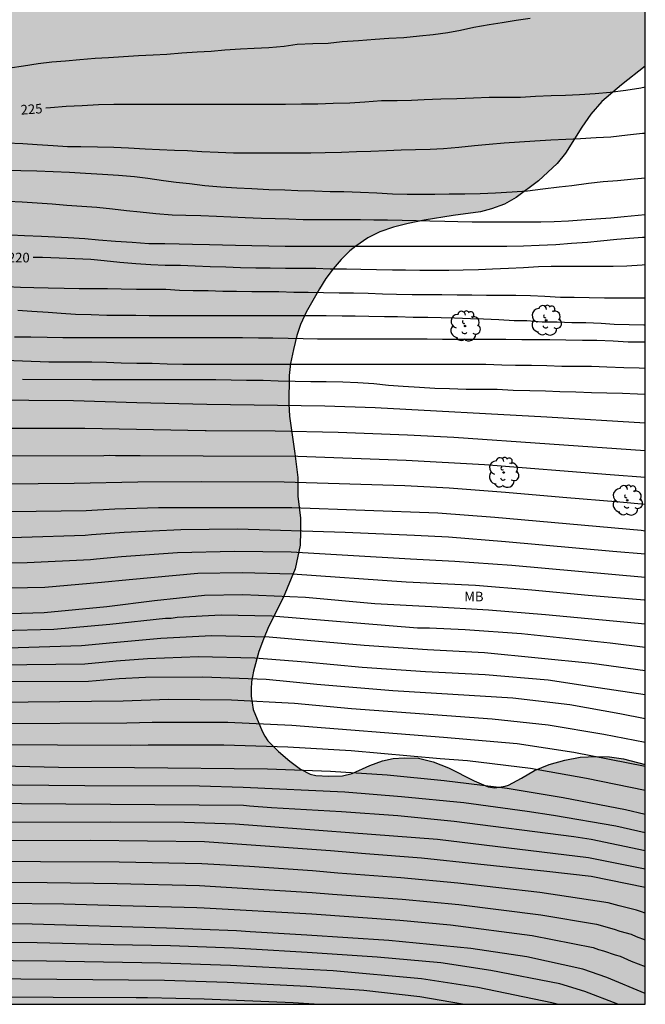
# Model space of a CAD drawing. Units: metres. Extents: x 578193 to 578544, y 4788540 to 4788790.
# Drawn here: x 578495 to 578544, y 4788540 to 4788617 of the extents above; entities that cross this region are included whole.
import ezdxf

# ---------------------------------------------------------------- set-up
doc = ezdxf.new("R2010")
doc.units = ezdxf.units.M
for name, color, linetype in [('010106', 9, 'Continuous'), ('020104', 34, 'Continuous'), ('020307', 24, 'Continuous'), ('100108', 63, 'Continuous'), ('100202', 3, 'Continuous'), ('100301', 7, 'Continuous'), ('990504', 63, 'Continuous')]:
    doc.layers.add(name, color=color, linetype=linetype)
doc.layers.add('020105', color=24, linetype='Continuous', lineweight=30)
doc.styles.add('ARIAL', font='ARIAL.TTF', dxfattribs={"height": 1})
doc.styles.add('ARIALI', font='ARIALI.TTF', dxfattribs={"height": 1})

# ---------------------------------------------------------------- blocks, each defined once
blk = doc.blocks.new('ARBOL')
blk.add_circle((0, 0), 0.0587)
for centre, radius, start, end in [((-0.564, 0.381), 0.532, 92.28, 254.58), ((-0.28, 0.855), 0.3, 359.28777, 173.60777), ((0.097, 0.97), 0.21, 23.15651, 160.46651), ((0.438, 0.881), 0.24, 301.57804, 139.32804), ((-0.091, 0.321), 0.12, 119.14, 310.56), ((0.656, 0.288), 0.443, 319.85562, 114.76562), ((0.819, -0.249), 0.383, 235.52754, 62.02753), ((-0.556, -0.339), 0.555, 142.64, 266.54), ((-0.039, -0.384), 0.21, 189.64, 323.88), ((0.299, -0.624), 0.532, 224.67, 0.24), ((-0.301, -0.676), 0.45, 213.78, 295.32)]:
    blk.add_arc(centre, radius, start, end)

msp = doc.modelspace()

# ---------------------------------------------------------------- hatches: boundary and pattern name
at = {"layer": '990504'}
msp.add_hatch(color=256, dxfattribs=at).paths.add_polyline_path([(578247.908, 4788540.474), (578249.654, 4788543.301), (578250.138, 4788544.285), (578251.018, 4788546.489), (578252.974, 4788550.848), (578253.51, 4788552.564), (578254.402, 4788555.988), (578254.642, 4788557.052), (578255.538, 4788560.156), (578255.734, 4788560.524), (578256.214, 4788561.684), (578256.698, 4788562.636), (578257.966, 4788564.636), (578258.498, 4788565.552), (578259.114, 4788566.748), (578261.662, 4788570.504), (578262.506, 4788571.884), (578263.238, 4788573.26), (578264.51, 4788575.192), (578269.974, 4788581.15), (578271.379, 4788583.908), (578273.77, 4788590.056), (578274.082, 4788591.152), (578277.846, 4788593.787), (578277.918, 4788594.011), (578278.59, 4788595.059), (578279.158, 4788596.227), (578280.247, 4788598.123), (578280.751, 4788599.123), (578281.063, 4788599.891), (578281.327, 4788600.682), (578282.191, 4788602.25), (578283.439, 4788604.738), (578284.319, 4788606.202), (578285.391, 4788607.818), (578287.071, 4788610.57), (578287.535, 4788611.538), (578289.047, 4788615.026), (578289.335, 4788615.898), (578289.823, 4788617.794), (578290.959, 4788620.746), (578291.959, 4788624.034), (578292.239, 4788624.802), (578292.575, 4788625.53), (578294.751, 4788629.433), (578296.319, 4788631.761), (578298.079, 4788634.049), (578301.983, 4788640.289), (578303.567, 4788643.025), (578305.183, 4788645.265), (578306.959, 4788647.849), (578309.271, 4788651.696), (578309.711, 4788652.816), (578309.783, 4788653.504), (578309.679, 4788654.608), (578309.519, 4788655.024), (578309.279, 4788655.432), (578308.671, 4788656.224), (578306.663, 4788658.696), (578306.023, 4788659.68), (578304.999, 4788661.608), (578303.695, 4788664.672), (578303.207, 4788665.696), (578302.119, 4788667.648), (578300.911, 4788669.544), (578300.319, 4788670.624), (578299.84, 4788671.72), (578299.168, 4788673.792), (578299.112, 4788674.232), (578299.152, 4788675.12), (578299.568, 4788676.264), (578300.456, 4788678.216), (578300.608, 4788678.68), (578300.768, 4788679.832), (578300.688, 4788680.976), (578300.504, 4788681.632), (578299.984, 4788682.656), (578299.168, 4788683.576), (578297.352, 4788685.08), (578296.608, 4788685.912), (578296.048, 4788686.952), (578295.68, 4788687.896), (578295.032, 4788689.88), (578294.432, 4788692.328), (578294.072, 4788693.384), (578293.632, 4788694.312), (578293.072, 4788695.16), (578292.344, 4788696.128), (578291.776, 4788696.976), (578291.28, 4788697.848), (578290.872, 4788698.839), (578290.624, 4788699.863), (578290.6, 4788701.031), (578290.656, 4788701.655), (578290.776, 4788702.047), (578291.352, 4788703.079), (578291.616, 4788703.367), (578292.504, 4788703.999), (578294.608, 4788704.895), (578295.68, 4788705.175), (578296.328, 4788705.295), (578298.56, 4788705.303), (578299.624, 4788705.199), (578300.84, 4788704.991), (578307.568, 4788703.415), (578315.472, 4788702.055), (578317.848, 4788701.695), (578321.544, 4788701.055), (578323.719, 4788700.735), (578324.727, 4788700.511), (578325.863, 4788700.095), (578327.031, 4788699.375), (578327.855, 4788698.687), (578328.167, 4788698.319), (578328.511, 4788697.695), (578328.855, 4788696.559), (578329.127, 4788695.359), (578329.479, 4788694.383), (578329.599, 4788694.159), (578330.175, 4788693.303), (578330.919, 4788692.567), (578331.855, 4788691.911), (578332.887, 4788691.383), (578333.935, 4788690.943), (578335.999, 4788690.207), (578336.495, 4788690.103), (578337.679, 4788689.591), (578339.679, 4788688.895), (578341.807, 4788688.223), (578342.975, 4788688.015), (578345.199, 4788688.023), (578346.215, 4788688.167), (578347.231, 4788688.455), (578348.223, 4788688.847), (578349.087, 4788689.382), (578351.662, 4788691.382), (578352.462, 4788691.726), (578353.646, 4788691.942), (578354.87, 4788692.03), (578356.998, 4788692.03), (578358.014, 4788692.094), (578358.502, 4788692.198), (578359.486, 4788692.566), (578360.518, 4788693.19), (578362.198, 4788694.63), (578363.238, 4788695.262), (578364.478, 4788695.766), (578368.766, 4788697.07), (578370.942, 4788697.814), (578372.006, 4788698.086), (578373.19, 4788698.334), (578374.294, 4788698.734), (578375.126, 4788699.166), (578375.486, 4788699.446), (578375.742, 4788699.734), (578375.942, 4788700.062), (578376.15, 4788700.782), (578376.406, 4788701.486), (578377.822, 4788704.093), (578378.854, 4788705.197), (578379.174, 4788705.445), (578381.038, 4788706.661), (578381.958, 4788707.413), (578383.726, 4788708.989), (578384.574, 4788709.685), (578385.502, 4788710.413), (578387.294, 4788711.701), (578388.07, 4788712.373), (578388.63, 4788712.765), (578388.79, 4788712.957), (578390.134, 4788714.917), (578390.646, 4788715.861), (578391.926, 4788718.733), (578392.422, 4788719.677), (578393.022, 4788720.493), (578393.446, 4788720.925), (578396.062, 4788723.181), (578396.854, 4788723.948), (578397.126, 4788724.316), (578397.694, 4788725.316), (578398.47, 4788727.02), (578399.03, 4788728.06), (578399.614, 4788728.916), (578401.638, 4788731.668), (578402.318, 4788732.692), (578402.638, 4788733.308), (578402.782, 4788733.98), (578402.79, 4788738.508), (578402.862, 4788739.02), (578403.118, 4788739.756), (578404.102, 4788741.596), (578404.71, 4788742.516), (578405.486, 4788743.476), (578406.35, 4788744.42), (578407.31, 4788745.332), (578409.814, 4788747.94), (578410.574, 4788748.883), (578412.134, 4788750.987), (578412.846, 4788751.987), (578413.486, 4788752.979), (578413.902, 4788753.987), (578413.966, 4788754.499), (578413.966, 4788755.523), (578413.894, 4788756.267), (578413.83, 4788756.499), (578412.966, 4788758.675), (578412.71, 4788759.715), (578412.758, 4788760.763), (578412.822, 4788760.987), (578413.014, 4788761.443), (578413.574, 4788762.411), (578414.334, 4788763.395), (578415.166, 4788764.227), (578416.046, 4788764.851), (578417.23, 4788765.467), (578418.062, 4788766.019), (578418.702, 4788766.739), (578419.222, 4788767.587), (578419.55, 4788768.307), (578419.83, 4788769.363), (578419.886, 4788769.891), (578419.918, 4788770.971), (578420.03, 4788772.155), (578420.318, 4788773.339), (578420.758, 4788774.555), (578420.902, 4788774.851), (578421.542, 4788776.01), (578422.238, 4788777.05), (578423.006, 4788777.85), (578424.566, 4788778.954), (578425.342, 4788779.602), (578425.646, 4788779.97), (578426.094, 4788780.866), (578426.566, 4788783.298), (578427.03, 4788785.066), (578427.23, 4788786.122), (578428.629, 4788790.463), (578544.146, 4788790.46), (578544.146, 4788770.699), (578543.067, 4788770.792), (578541.803, 4788771.28), (578540.819, 4788771.728), (578539.635, 4788772.096), (578539.435, 4788772.112), (578537.291, 4788772.064), (578536.891, 4788771.968), (578535.923, 4788771.552), (578535.043, 4788770.944), (578534.195, 4788770.144), (578533.515, 4788769.4), (578533.219, 4788768.992), (578532.859, 4788768.304), (578532.651, 4788767.552), (578532.531, 4788766.528), (578532.531, 4788761.593), (578532.475, 4788760.033), (578532.155, 4788758.937), (578531.659, 4788757.729), (578531.275, 4788757.137), (578530.419, 4788756.257), (578527.851, 4788754.041), (578526.779, 4788753.489), (578525.683, 4788753.105), (578524.579, 4788752.785), (578523.379, 4788752.561), (578522.131, 4788752.457), (578520.899, 4788752.449), (578519.811, 4788752.513), (578519.331, 4788752.657), (578518.643, 4788753.025), (578518.203, 4788753.369), (578518.019, 4788753.561), (578517.731, 4788753.969), (578517.531, 4788754.465), (578517.459, 4788754.769), (578517.307, 4788755.897), (578516.987, 4788757.185), (578516.811, 4788757.497), (578516.571, 4788757.785), (578516.251, 4788758.033), (578515.907, 4788758.209), (578515.475, 4788758.353), (578514.779, 4788758.449), (578512.699, 4788758.473), (578511.587, 4788758.625), (578510.483, 4788758.985), (578509.523, 4788759.553), (578502.756, 4788764.561), (578499.58, 4788765.537), (578498.572, 4788765.673), (578497.54, 4788765.689), (578496.356, 4788765.649), (578495.972, 4788765.561), (578495.036, 4788765.201), (578494.86, 4788765.097), (578494.196, 4788764.497), (578493.924, 4788764.057), (578493.78, 4788763.585), (578493.724, 4788763.017), (578493.724, 4788759.585), (578493.668, 4788758.537), (578493.436, 4788757.401), (578493.1, 4788756.298), (578492.572, 4788755.298), (578491.812, 4788754.41), (578490.988, 4788753.73), (578490.532, 4788753.45), (578489.54, 4788752.97), (578487.404, 4788752.074), (578486.452, 4788751.538), (578485.508, 4788750.914), (578484.604, 4788750.234), (578483.844, 4788749.538), (578483.196, 4788748.738), (578482.748, 4788747.962), (578482.34, 4788746.922), (578481.812, 4788744.762), (578481.492, 4788743.674), (578481.108, 4788742.658), (578480.66, 4788741.738), (578480.244, 4788741.138), (578479.964, 4788740.866), (578479.684, 4788740.682), (578479.236, 4788740.474), (578478.924, 4788740.154), (578477.924, 4788739.426), (578477.044, 4788738.674), (578476.804, 4788738.402), (578476.236, 4788737.602), (578476.124, 4788737.306), (578476.084, 4788737.002), (578476.084, 4788736.682), (578476.172, 4788736.018), (578476.436, 4788735.482), (578477.732, 4788733.706), (578478.38, 4788732.746), (578478.828, 4788731.883), (578479.148, 4788730.755), (578479.156, 4788730.307), (578479.092, 4788729.427), (578479.028, 4788729.211), (578478.94, 4788728.995), (578478.34, 4788728.051), (578478.02, 4788727.723), (578477.444, 4788727.323), (578476.524, 4788726.931), (578475.588, 4788726.659), (578474.5, 4788726.283), (578473.468, 4788725.779), (578472.684, 4788725.251), (578471.964, 4788724.475), (578471.412, 4788723.571), (578471.1, 4788722.531), (578470.868, 4788721.475), (578470.42, 4788718.099), (578470.108, 4788717.147), (578469.068, 4788715.203), (578468.9, 4788714.787), (578468.724, 4788713.939), (578468.716, 4788712.779), (578468.764, 4788711.795), (578468.98, 4788710.755), (578469.676, 4788708.515), (578470.163, 4788707.507), (578470.755, 4788706.571), (578471.467, 4788705.715), (578472.139, 4788705.195), (578472.667, 4788704.939), (578473.243, 4788704.803), (578475.603, 4788704.795), (578476.763, 4788704.875), (578477.971, 4788705.139), (578484.459, 4788707.547), (578485.571, 4788707.851), (578485.835, 4788707.875), (578487.051, 4788707.827), (578487.275, 4788707.755), (578487.715, 4788707.523), (578488.547, 4788706.891), (578489.355, 4788706.123), (578490.067, 4788705.251), (578491.699, 4788702.459), (578492.043, 4788701.595), (578492.179, 4788700.739), (578492.187, 4788697.147), (578492.043, 4788695.699), (578491.147, 4788691.347), (578491.091, 4788690.763), (578491.09, 4788689.419), (578491.226, 4788687.851), (578491.242, 4788685.932), (578490.986, 4788683.812), (578490.954, 4788682.764), (578490.978, 4788680.708), (578491.138, 4788679.724), (578491.41, 4788678.932), (578491.882, 4788677.948), (578492.13, 4788677.58), (578492.802, 4788676.772), (578493.586, 4788676.06), (578494.466, 4788675.452), (578497.386, 4788674.06), (578498.322, 4788673.636), (578500.442, 4788672.772), (578501.426, 4788672.444), (578503.642, 4788671.924), (578507.106, 4788671.292), (578508.17, 4788671.012), (578509.242, 4788670.668), (578513.705, 4788669.508), (578516.113, 4788668.819), (578517.265, 4788668.459), (578518.385, 4788668.019), (578524.753, 4788664.931), (578526.665, 4788663.923), (578529.289, 4788662.355), (578531.137, 4788661.051), (578535.177, 4788658.907), (578536.265, 4788658.579), (578538.68, 4788657.955), (578539.896, 4788657.699), (578541.16, 4788657.611), (578544.143, 4788657.619), (578544.142, 4788613.848), (578542.279, 4788612.405), (578540.743, 4788611.101), (578539.887, 4788610.093), (578539.191, 4788609.077), (578537.911, 4788607.037), (578537.263, 4788606.245), (578535.791, 4788604.893), (578534.055, 4788603.581), (578533.135, 4788603.061), (578532.135, 4788602.685), (578531.263, 4788602.461), (578529.128, 4788602.173), (578526.864, 4788601.805), (578525.6, 4788601.557), (578524.464, 4788601.261), (578523.4, 4788600.885), (578522.464, 4788600.421), (578521.512, 4788599.781), (578521.04, 4788599.397), (578520.368, 4788598.733), (578519.744, 4788598.013), (578519.176, 4788597.245), (578518.672, 4788596.437), (578517.648, 4788594.606), (578517.208, 4788593.646), (578516.912, 4788592.782), (578516.648, 4788591.702), (578516.424, 4788590.59), (578516.312, 4788589.662), (578516.296, 4788587.438), (578516.328, 4788586.47), (578516.751, 4788583.566), (578516.975, 4788581.678), (578516.983, 4788580.206), (578517.199, 4788578.486), (578517.207, 4788577.454), (578517.159, 4788576.39), (578516.783, 4788574.526), (578515.847, 4788572.27), (578514.703, 4788569.998), (578514.295, 4788569.038), (578513.951, 4788568.054), (578513.527, 4788566.518), (578513.367, 4788565.702), (578513.335, 4788565.126), (578513.335, 4788564.567), (578513.495, 4788563.535), (578514.191, 4788561.831), (578514.399, 4788561.439), (578514.655, 4788561.071), (578515.487, 4788560.247), (578516.351, 4788559.487), (578517.191, 4788558.863), (578517.959, 4788558.479), (578518.399, 4788558.359), (578519.415, 4788558.311), (578520.471, 4788558.343), (578521.231, 4788558.519), (578522.623, 4788559.142), (578523.599, 4788559.51), (578524.439, 4788559.694), (578525.295, 4788559.758), (578526.415, 4788559.718), (578527.575, 4788559.446), (578528.775, 4788558.974), (578530.775, 4788557.942), (578531.862, 4788557.47), (578532.39, 4788557.414), (578533.19, 4788557.526), (578533.454, 4788557.614), (578534.478, 4788558.158), (578535.494, 4788558.758), (578536.638, 4788559.222), (578537.87, 4788559.558), (578539.054, 4788559.79), (578540.318, 4788559.862), (578541.358, 4788559.822), (578542.438, 4788559.67), (578544.141, 4788559.23), (578544.141, 4788540.468)])

# ---------------------------------------------------------------- linework, layer by layer
at = {"layer": '010106', "flags": 128}
msp.add_lwpolyline([(578194.151, 4788540.475), (578544.141, 4788540.468), (578544.146, 4788790.46), (578194.156, 4788790.468)], close=True, dxfattribs=at)
at = {"layer": '020104', "flags": 128}
for points, elevation in [([(578535.138, 4788617.585), (578534.044, 4788617.431), (578532.972, 4788617.257), (578531.938, 4788617.077), (578530.752, 4788616.879), (578529.69, 4788616.655), (578528.706, 4788616.461), (578527.558, 4788616.309), (578526.504, 4788616.203), (578525.284, 4788616.069), (578524.106, 4788616.027), (578523.04, 4788615.941), (578521.738, 4788615.841), (578520.45, 4788615.771), (578519.364, 4788615.641), (578518.164, 4788615.591), (578516.946, 4788615.541), (578515.908, 4788615.399), (578514.73, 4788615.283), (578513.58, 4788615.229), (578512.51, 4788615.175), (578511.278, 4788615.105), (578510.214, 4788615.015), (578509.118, 4788614.947), (578507.926, 4788614.863), (578506.742, 4788614.763), (578505.674, 4788614.705), (578504.542, 4788614.655), (578503.361, 4788614.581), (578502.195, 4788614.519), (578501.153, 4788614.453), (578499.955, 4788614.353), (578498.833, 4788614.257), (578497.767, 4788614.163), (578496.689, 4788614.041), (578495.557, 4788613.851), (578494.481, 4788613.686)], 226), ([(578494.209, 4788607.869), (578495.493, 4788607.817), (578496.607, 4788607.733), (578497.855, 4788607.645), (578498.992, 4788607.579), (578500.038, 4788607.575), (578501.334, 4788607.551), (578502.606, 4788607.519), (578503.748, 4788607.478), (578505.052, 4788607.394), (578506.188, 4788607.328), (578507.336, 4788607.292), (578508.358, 4788607.25), (578509.476, 4788607.19), (578510.768, 4788607.132), (578511.956, 4788607.08), (578513.108, 4788607.064), (578514.428, 4788607.064), (578515.598, 4788607.064), (578516.796, 4788607.064), (578518.014, 4788607.066), (578519.13, 4788607.092), (578520.394, 4788607.13), (578521.586, 4788607.168), (578522.698, 4788607.218), (578523.926, 4788607.262), (578525.068, 4788607.302), (578526.194, 4788607.346), (578527.326, 4788607.372), (578528.378, 4788607.426), (578529.578, 4788607.532), (578530.808, 4788607.648), (578531.954, 4788607.748), (578533.104, 4788607.856), (578534.314, 4788607.946), (578535.511, 4788608.018), (578536.773, 4788608.082), (578537.925, 4788608.152), (578539.069, 4788608.208), (578540.313, 4788608.264), (578541.459, 4788608.336), (578542.743, 4788608.484), (578543.915, 4788608.602), (578544.142, 4788608.624)], 224), ([(578494.035, 4788605.723), (578495.333, 4788605.691), (578496.585, 4788605.661), (578497.87, 4788605.615), (578499.152, 4788605.569), (578500.388, 4788605.491), (578501.714, 4788605.405), (578502.958, 4788605.321), (578504.22, 4788605.219), (578505.254, 4788605.107), (578506.496, 4788604.919), (578507.49, 4788604.794), (578508.528, 4788604.666), (578509.724, 4788604.518), (578510.96, 4788604.422), (578512.216, 4788604.346), (578513.404, 4788604.276), (578514.718, 4788604.21), (578515.964, 4788604.174), (578516.982, 4788604.14), (578518.29, 4788604.096), (578519.526, 4788604.062), (578520.59, 4788604.038), (578521.898, 4788603.99), (578523.162, 4788603.948), (578524.396, 4788603.876), (578525.522, 4788603.848), (578526.548, 4788603.848), (578527.704, 4788603.848), (578528.812, 4788603.878), (578530.04, 4788603.88), (578531.24, 4788603.882), (578532.443, 4788603.934), (578533.751, 4788604.014), (578534.935, 4788604.108), (578536.125, 4788604.26), (578537.411, 4788604.404), (578538.413, 4788604.526), (578539.699, 4788604.7), (578540.855, 4788604.834), (578541.971, 4788604.92), (578543.265, 4788605.036), (578544.142, 4788605.114)], 223), ([(578494.323, 4788603.304), (578495.437, 4788603.232), (578496.618, 4788603.154), (578497.774, 4788603.084), (578498.936, 4788602.99), (578500.104, 4788602.908), (578501.274, 4788602.816), (578502.49, 4788602.708), (578503.604, 4788602.566), (578504.676, 4788602.448), (578505.886, 4788602.342), (578507.162, 4788602.238), (578508.24, 4788602.202), (578509.412, 4788602.166), (578510.634, 4788602.112), (578511.746, 4788602.061), (578512.882, 4788602.013), (578514.126, 4788601.959), (578515.206, 4788601.931), (578516.292, 4788601.915), (578517.396, 4788601.873), (578518.426, 4788601.869), (578519.578, 4788601.869), (578520.788, 4788601.869), (578521.894, 4788601.867), (578522.93, 4788601.845), (578524, 4788601.835), (578525.138, 4788601.807), (578526.238, 4788601.787), (578527.314, 4788601.763), (578528.478, 4788601.739), (578529.49, 4788601.693), (578530.619, 4788601.679), (578531.821, 4788601.679), (578532.847, 4788601.679), (578533.885, 4788601.679), (578534.961, 4788601.679), (578535.993, 4788601.679), (578537.017, 4788601.711), (578538.145, 4788601.761), (578539.153, 4788601.831), (578540.273, 4788601.919), (578541.463, 4788601.997), (578542.491, 4788602.083), (578543.601, 4788602.209), (578544.142, 4788602.261)], 222), ([(578544.142, 4788600.456), (578543.931, 4788600.442), (578542.923, 4788600.374), (578541.925, 4788600.298), (578540.637, 4788600.168), (578539.641, 4788600.074), (578538.375, 4788599.978), (578537.141, 4788599.87), (578535.861, 4788599.82), (578534.615, 4788599.77), (578533.315, 4788599.754), (578532.011, 4788599.754), (578530.895, 4788599.754), (578529.701, 4788599.754), (578528.571, 4788599.754), (578527.484, 4788599.754), (578526.286, 4788599.754), (578525.194, 4788599.754), (578523.958, 4788599.754), (578522.93, 4788599.754), (578521.726, 4788599.754), (578520.718, 4788599.754), (578519.616, 4788599.754), (578518.402, 4788599.754), (578517.066, 4788599.754), (578515.996, 4788599.754), (578514.722, 4788599.764), (578513.394, 4788599.809), (578512.112, 4788599.831), (578511.112, 4788599.849), (578510.082, 4788599.889), (578508.762, 4788599.899), (578507.7, 4788599.927), (578506.592, 4788599.955), (578505.334, 4788599.969), (578504.034, 4788600.073), (578502.728, 4788600.139), (578501.406, 4788600.251), (578500.346, 4788600.349), (578499.04, 4788600.431), (578497.986, 4788600.481), (578496.956, 4788600.519), (578495.618, 4788600.571), (578494.546, 4788600.631)], 221), ([(578494.24, 4788596.617), (578495.32, 4788596.559), (578496.356, 4788596.531), (578497.48, 4788596.509), (578498.714, 4788596.477), (578499.894, 4788596.473), (578501.06, 4788596.459), (578502.1, 4788596.453), (578503.188, 4788596.437), (578504.39, 4788596.413), (578505.524, 4788596.413), (578506.682, 4788596.405), (578507.738, 4788596.323), (578508.796, 4788596.319), (578509.98, 4788596.303), (578511.12, 4788596.261), (578512.196, 4788596.259), (578513.382, 4788596.223), (578514.432, 4788596.221), (578515.502, 4788596.219), (578516.666, 4788596.179), (578517.806, 4788596.177), (578518.994, 4788596.156), (578520.206, 4788596.112), (578521.342, 4788596.112), (578522.496, 4788596.09), (578523.618, 4788596.04), (578524.71, 4788596.03), (578525.921, 4788596.004), (578527.121, 4788596.002), (578528.235, 4788595.988), (578529.441, 4788595.972), (578530.599, 4788595.97), (578531.739, 4788595.94), (578532.947, 4788595.934), (578534.039, 4788595.932), (578535.173, 4788595.91), (578536.295, 4788595.862), (578537.515, 4788595.794), (578538.599, 4788595.78), (578539.753, 4788595.748), (578540.949, 4788595.72), (578542.115, 4788595.72), (578543.295, 4788595.72), (578544.142, 4788595.731)], 219), ([(578544.142, 4788593.59), (578544.037, 4788593.595), (578542.891, 4788593.625), (578541.711, 4788593.649), (578540.701, 4788593.727), (578539.487, 4788593.769), (578538.401, 4788593.777), (578537.263, 4788593.827), (578536.093, 4788593.835), (578534.899, 4788593.923), (578533.895, 4788593.931), (578532.697, 4788594.011), (578531.489, 4788594.053), (578530.473, 4788594.089), (578529.223, 4788594.139), (578528.201, 4788594.173), (578527.151, 4788594.201), (578526.003, 4788594.201), (578524.765, 4788594.245), (578523.764, 4788594.259), (578522.536, 4788594.277), (578521.478, 4788594.287), (578520.462, 4788594.31), (578519.212, 4788594.32), (578518.116, 4788594.32), (578516.898, 4788594.32), (578515.63, 4788594.32), (578514.512, 4788594.32), (578513.488, 4788594.32), (578512.452, 4788594.32), (578511.264, 4788594.32), (578509.99, 4788594.32), (578508.776, 4788594.32), (578507.55, 4788594.32), (578506.42, 4788594.32), (578505.356, 4788594.33), (578504.322, 4788594.344), (578503.102, 4788594.344), (578502.05, 4788594.362), (578500.834, 4788594.404), (578499.602, 4788594.44), (578498.478, 4788594.51), (578497.472, 4788594.574), (578496.208, 4788594.674), (578495.094, 4788594.748)], 218), ([(578544.142, 4788592.262), (578543.989, 4788592.268), (578542.803, 4788592.274), (578541.627, 4788592.332), (578540.361, 4788592.394), (578539.241, 4788592.396), (578537.945, 4788592.414), (578536.697, 4788592.436), (578535.503, 4788592.436), (578534.501, 4788592.446), (578533.253, 4788592.464), (578532.009, 4788592.464), (578530.739, 4788592.464), (578529.577, 4788592.464), (578528.293, 4788592.482), (578527.093, 4788592.492), (578525.939, 4788592.492), (578524.705, 4788592.492), (578523.549, 4788592.492), (578522.276, 4788592.493), (578521.016, 4788592.493), (578519.832, 4788592.493), (578518.512, 4788592.495), (578517.4, 4788592.527), (578516.226, 4788592.557), (578515.046, 4788592.575), (578513.924, 4788592.577), (578512.672, 4788592.597), (578511.452, 4788592.611), (578510.248, 4788592.611), (578509.03, 4788592.611), (578507.992, 4788592.611), (578506.84, 4788592.611), (578505.724, 4788592.611), (578504.62, 4788592.611), (578503.512, 4788592.611), (578502.296, 4788592.611), (578501.118, 4788592.611), (578499.872, 4788592.613), (578498.626, 4788592.613), (578497.402, 4788592.629), (578496.108, 4788592.661), (578494.842, 4788592.663)], 217), ([(578544.142, 4788585.932), (578536.456, 4788586.4), (578523.033, 4788587.125), (578519.102, 4788587.258), (578509.876, 4788587.376), (578504.402, 4788587.517), (578499.446, 4788587.687), (578481.998, 4788587.797), (578472.596, 4788588.013), (578468.161, 4788588.223), (578463.228, 4788588.561), (578462.045, 4788588.667), (578457.129, 4788589.445), (578455.252, 4788589.965), (578449.149, 4788592.105)], 214), ([(578446.898, 4788590.868), (578453.375, 4788588.388), (578453.811, 4788588.274), (578456.105, 4788587.507), (578458.415, 4788586.956), (578460.838, 4788586.513), (578461.309, 4788586.46), (578461.754, 4788586.381), (578465.62, 4788586.041), (578470.076, 4788585.783), (578474.519, 4788585.656), (578479.996, 4788585.576), (578485.435, 4788585.539), (578500.346, 4788585.535), (578509.732, 4788585.366), (578509.825, 4788585.364), (578515.207, 4788585.334), (578520.15, 4788585.223), (578525.565, 4788585.011), (578529.184, 4788584.839), (578544.142, 4788583.795)], 213), ([(578493.388, 4788590.883), (578497.514, 4788590.739), (578498.692, 4788590.739), (578499.882, 4788590.739), (578500.884, 4788590.737), (578502.024, 4788590.703), (578503.186, 4788590.659), (578504.406, 4788590.631), (578505.59, 4788590.627), (578506.774, 4788590.573), (578507.988, 4788590.537), (578509.094, 4788590.537), (578510.31, 4788590.537), (578511.538, 4788590.537), (578512.764, 4788590.537), (578514.066, 4788590.537), (578515.232, 4788590.537), (578516.516, 4788590.537), (578517.634, 4788590.537), (578518.77, 4788590.537), (578522.099, 4788590.537), (578523.327, 4788590.537), (578524.541, 4788590.537), (578525.839, 4788590.537), (578527.079, 4788590.536), (578528.231, 4788590.536), (578529.241, 4788590.534), (578530.521, 4788590.534), (578531.681, 4788590.532), (578532.923, 4788590.488), (578533.999, 4788590.47), (578535.239, 4788590.47), (578536.449, 4788590.438), (578537.621, 4788590.39), (578538.689, 4788590.388), (578539.951, 4788590.384), (578541.151, 4788590.348), (578542.479, 4788590.288), (578543.663, 4788590.244), (578544.142, 4788590.221)], 216), ([(578544.142, 4788579.559), (578542.148, 4788579.742), (578537.69, 4788580.114), (578533.228, 4788580.51), (578528.82, 4788580.836), (578525.358, 4788581.021), (578515.907, 4788581.311), (578509.445, 4788581.347), (578504.47, 4788581.32), (578499.496, 4788581.215), (578485.422, 4788581.079), (578480.489, 4788581.036), (578471.005, 4788581.096), (578466.553, 4788581.247), (578462.109, 4788581.683), (578461.172, 4788581.81), (578456.971, 4788582.84), (578456.549, 4788582.95), (578452.298, 4788584.363), (578448.108, 4788585.879)], 211), ([(578544.142, 4788581.673), (578541.398, 4788581.898), (578531.572, 4788582.675), (578525.462, 4788583.016), (578516.975, 4788583.316), (578509.589, 4788583.357), (578504.668, 4788583.383), (578502.738, 4788583.366), (578502.274, 4788583.396), (578501.812, 4788583.367), (578491.394, 4788583.353)], 212), ([(578544.142, 4788575.672), (578541.62, 4788575.881), (578533.208, 4788576.656), (578528.753, 4788577.002), (578526.117, 4788577.141), (578520.676, 4788577.378), (578512.276, 4788577.632), (578507.84, 4788577.58), (578503.426, 4788577.37), (578500.852, 4788577.198), (578500.371, 4788577.144), (578495.387, 4788576.992), (578481.42, 4788576.841), (578479.498, 4788576.902), (578476.759, 4788576.954), (578476.29, 4788576.982), (578475.811, 4788576.98), (578472.443, 4788577.065), (578467.129, 4788577.345), (578461.748, 4788577.878), (578456.915, 4788578.906), (578453.667, 4788579.922), (578448.994, 4788581.509)], 209), ([(578544.141, 4788572.064), (578544.08, 4788572.071), (578539.688, 4788572.443), (578535.288, 4788572.869), (578530.878, 4788573.222), (578525.458, 4788573.479), (578516.56, 4788574.121), (578512.63, 4788574.223), (578509.181, 4788574.168), (578503.799, 4788573.676), (578501.652, 4788573.455), (578497.221, 4788573.083), (578491.736, 4788572.971), (578484.244, 4788572.872), (578479.829, 4788573.074), (578477.046, 4788573.309), (578470.119, 4788573.957), (578461.794, 4788574.881), (578458.864, 4788575.303), (578453.57, 4788576.546), (578452.612, 4788576.801), (578448.361, 4788578.111)], 207), ([(578447.332, 4788576.662), (578451.156, 4788575.518), (578456.944, 4788574.101), (578460.387, 4788573.547), (578464.798, 4788573.016), (578470.681, 4788572.232), (578480.566, 4788571.091), (578484.779, 4788570.898), (578492.729, 4788570.986), (578497.163, 4788571.113), (578502.052, 4788571.583), (578505.779, 4788572.067), (578509.681, 4788572.482), (578512.676, 4788572.536), (578517.592, 4788572.318), (578522.995, 4788571.826), (578527.435, 4788571.585), (578531.878, 4788571.337), (578536.337, 4788570.968), (578544.141, 4788570.235)], 206), ([(578490.884, 4788574.949), (578495.844, 4788575.021), (578500.773, 4788575.254), (578501.252, 4788575.326), (578503.208, 4788575.492), (578507.581, 4788575.802), (578512.025, 4788575.926), (578516.467, 4788575.852), (578520.889, 4788575.594), (578525.788, 4788575.31), (578529.271, 4788575.138), (578533.707, 4788574.81), (578544.141, 4788573.882)], 208), ([(578544.141, 4788566.562), (578539.957, 4788567.115), (578531.584, 4788567.967), (578527.13, 4788568.201), (578522.163, 4788568.527), (578514.735, 4788569.19), (578510.238, 4788569.294), (578506.27, 4788569.088), (578502.541, 4788568.752), (578500.072, 4788568.501), (578495.132, 4788568.359), (578488.825, 4788568.307), (578484.404, 4788568.291), (578478.509, 4788568.609), (578474.062, 4788569.056), (578465.233, 4788570.193), (578464.74, 4788570.248), (578459.873, 4788570.873), (578455.452, 4788571.637), (578451.109, 4788572.513), (578449.674, 4788572.835), (578443.081, 4788574.725)], 204), ([(578448.936, 4788571.468), (578455.301, 4788570.278), (578459.692, 4788569.535), (578464.558, 4788568.879), (578466.242, 4788568.687), (578474.618, 4788567.616), (578479.069, 4788567.23), (578482.978, 4788566.997), (578488.969, 4788566.984), (578500.341, 4788567.111), (578502.785, 4788567.336), (578505.23, 4788567.521), (578509.216, 4788567.678), (578513.626, 4788567.581), (578517.58, 4788567.27), (578522.024, 4788566.854), (578526.975, 4788566.515), (578531.643, 4788566.262), (578536.545, 4788565.851), (578540.464, 4788565.246), (578544.141, 4788564.709)], 203), ([(578544.141, 4788562.812), (578542.161, 4788563.192), (578538.255, 4788563.894), (578533.796, 4788564.42), (578524.413, 4788564.989), (578518.473, 4788565.492), (578514.517, 4788565.874), (578509.554, 4788566.068), (578505.093, 4788566.021), (578503.029, 4788565.921), (578500.615, 4788565.723), (578482.717, 4788565.696), (578478.974, 4788565.871), (578474.512, 4788566.218), (578470.089, 4788566.81), (578463.194, 4788567.683), (578456.293, 4788568.709), (578447.01, 4788570.322)], 202), ([(578544.141, 4788560.949), (578540.911, 4788561.567), (578536.563, 4788562.298), (578532.181, 4788562.781), (578528.643, 4788563.022), (578521.185, 4788563.593), (578516.715, 4788563.994), (578511.794, 4788564.262), (578506.888, 4788564.304), (578503.328, 4788564.187), (578490.923, 4788564.052), (578485.987, 4788564.022), (578481.531, 4788564.064), (578478.835, 4788564.163), (578473.902, 4788564.487), (578471.933, 4788564.672), (578471.469, 4788564.751), (578466.568, 4788565.302), (578462.169, 4788565.794), (578457.763, 4788566.429), (578454.029, 4788567.064), (578449.163, 4788567.896)], 201), ([(578544.141, 4788557.203), (578539.547, 4788558.143), (578535.166, 4788558.918), (578530.247, 4788559.516), (578528.124, 4788559.674), (578521.167, 4788560.293), (578516.201, 4788560.57), (578511.214, 4788560.752), (578505.297, 4788560.741), (578503.927, 4788560.72), (578492.454, 4788560.772), (578482.011, 4788560.71), (578478.558, 4788560.748), (578471.15, 4788561.023), (578464.21, 4788561.552), (578459.776, 4788562.041), (578455.34, 4788562.748), (578453.725, 4788563.036), (578448.817, 4788563.936)], 199), ([(578444.323, 4788562.823), (578453.573, 4788561.022), (578459.066, 4788560.078), (578462.498, 4788559.711), (578467.421, 4788559.351), (578471.898, 4788559.15), (578476.366, 4788559.058), (578493.804, 4788559.118), (578498.272, 4788559.012), (578504.227, 4788558.987), (578514.622, 4788558.876), (578519.547, 4788558.7), (578523.978, 4788558.422), (578528.428, 4788557.985), (578533.343, 4788557.382), (578537.74, 4788556.645), (578542.59, 4788555.716), (578544.141, 4788555.335)], 198), ([(578445.275, 4788561.004), (578449.608, 4788560.107), (578454.495, 4788559.256), (578459.344, 4788558.528), (578461.328, 4788558.303), (578465.744, 4788557.937), (578470.151, 4788557.702), (578478.595, 4788557.596), (578484.044, 4788557.599), (578485.913, 4788557.634), (578491.861, 4788557.663), (578500.347, 4788557.573), (578509.31, 4788557.549), (578512.707, 4788557.457), (578520.664, 4788557.078), (578525.086, 4788556.731), (578529.964, 4788556.257), (578534.909, 4788555.583), (578536.979, 4788555.275), (578541.846, 4788554.425), (578544.141, 4788553.901)], 197), ([(578544.141, 4788552.475), (578539.906, 4788553.35), (578538.565, 4788553.565), (578529.195, 4788554.781), (578524.809, 4788555.202), (578520.408, 4788555.536), (578514.941, 4788555.84), (578513.206, 4788555.959), (578512.733, 4788556.015), (578488.441, 4788556.203), (578478.544, 4788556.146), (578470.121, 4788556.211), (578465.668, 4788556.442), (578463.105, 4788556.624), (578458.167, 4788557.175), (578453.741, 4788557.792), (578448.882, 4788558.589)], 196), ([(578544.141, 4788549.611), (578539.915, 4788550.461), (578536.456, 4788550.869), (578531.069, 4788551.436), (578526.664, 4788551.904), (578522.264, 4788552.228), (578519.529, 4788552.473), (578509.695, 4788553.173), (578500.788, 4788553.288), (578469.843, 4788553.238), (578466.401, 4788553.396), (578461.992, 4788553.73), (578459.562, 4788553.984), (578453.665, 4788554.637), (578449.275, 4788555.235), (578444.912, 4788556.013)], 194), ([(578544.141, 4788547.602), (578543.843, 4788547.69), (578543.463, 4788547.837), (578542.522, 4788548.059), (578542.117, 4788548.183), (578541.234, 4788548.403), (578535.891, 4788549.207), (578529.497, 4788549.944), (578525.049, 4788550.366), (578520.115, 4788550.733), (578518.147, 4788550.903), (578513.208, 4788551.241), (578509.495, 4788551.463), (578503.01, 4788551.594), (578484.556, 4788551.657), (578469.611, 4788551.636), (578466.148, 4788551.758), (578461.666, 4788552.028), (578458.595, 4788552.305), (578453.659, 4788552.842), (578449.261, 4788553.466), (578441.902, 4788554.855)], 193), ([(578442.107, 4788553.062), (578449.459, 4788551.663), (578453.845, 4788551.022), (578458.73, 4788550.505), (578465.187, 4788550.137), (578469.1, 4788550.038), (578484.499, 4788550.04), (578497.407, 4788549.989), (578502.878, 4788549.905), (578509.295, 4788549.753), (578518.111, 4788549.22), (578519.705, 4788549.093), (578525.151, 4788548.7), (578529.568, 4788548.283), (578535.992, 4788547.471), (578540.34, 4788546.73), (578541.717, 4788546.358), (578542.15, 4788546.198), (578543.039, 4788545.951), (578543.444, 4788545.773), (578544.141, 4788545.518)], 192), ([(578445.221, 4788550.661), (578449.583, 4788549.845), (578453.976, 4788549.198), (578458.865, 4788548.704), (578462.068, 4788548.531), (578469.01, 4788548.427), (578484.441, 4788548.422), (578493.731, 4788548.392), (578498.695, 4788548.328), (578503.131, 4788548.187), (578509.095, 4788548.043), (578509.669, 4788548.027), (578518.075, 4788547.536), (578524.949, 4788547.055), (578528.918, 4788546.691), (578535.308, 4788545.838), (578540.063, 4788544.909), (578540.496, 4788544.763), (578540.892, 4788544.654), (578541.783, 4788544.335), (578542.194, 4788544.229), (578543.045, 4788543.855), (578544.141, 4788543.423)], 191), ([(578541.998, 4788540.468), (578539.421, 4788541.472), (578537.457, 4788542.057), (578532.07, 4788543.101), (578528.167, 4788543.704), (578523.192, 4788544.165), (578517.727, 4788544.533), (578513.316, 4788544.77), (578511.95, 4788544.857), (578507.027, 4788545.041), (578502.582, 4788545.128), (578496.623, 4788545.282), (578486.875, 4788545.381), (578461.5, 4788545.446), (578457.058, 4788545.609), (578452.626, 4788546.013), (578451.275, 4788546.154), (578445.4, 4788547.131)], 189), ([(578537.271, 4788540.468), (578536.853, 4788540.59), (578531.063, 4788541.773), (578526.662, 4788542.449), (578519.753, 4788543.083), (578511.712, 4788543.509), (578506.27, 4788543.693), (578501.805, 4788543.756), (578497.333, 4788543.846), (578486.9, 4788543.959), (578470.482, 4788544.067), (578461.756, 4788544.077), (578456.831, 4788544.204), (578451.05, 4788544.602), (578447.18, 4788545.132)], 188), ([(578529.855, 4788540.468), (578526.528, 4788541.051), (578522.134, 4788541.555), (578517.68, 4788541.853), (578511.474, 4788542.161), (578506.573, 4788542.328), (578489.703, 4788542.488), (578486.926, 4788542.537), (578470.509, 4788542.698), (578462.012, 4788542.708), (578457.045, 4788542.793), (578450.218, 4788543.083), (578446.754, 4788543.531)], 187), ([(578518.274, 4788540.468), (578516.634, 4788540.57), (578509.676, 4788540.87), (578505.245, 4788540.981), (578504.356, 4788540.984), (578491.358, 4788541.014), (578470.884, 4788541.327), (578457.905, 4788541.357), (578455.719, 4788541.395), (578449.767, 4788541.548), (578446.343, 4788541.901)], 186)]:
    msp.add_lwpolyline(points, dxfattribs=dict(at, elevation=elevation))
at = {"layer": '020105', "flags": 128}
for points, elevation in [([(578544.142, 4788612.213), (578543.785, 4788612.14), (578542.613, 4788611.956), (578541.391, 4788611.806), (578540.219, 4788611.688), (578539.001, 4788611.61), (578537.919, 4788611.548), (578536.792, 4788611.522), (578535.552, 4788611.478), (578534.386, 4788611.408), (578533.162, 4788611.396), (578531.93, 4788611.394), (578530.722, 4788611.356), (578529.418, 4788611.304), (578528.172, 4788611.272), (578526.87, 4788611.216), (578525.86, 4788611.168), (578524.744, 4788611.134), (578523.522, 4788611.132), (578522.23, 4788611.044), (578521.05, 4788610.954), (578519.742, 4788610.926), (578518.54, 4788610.886), (578517.27, 4788610.882), (578516.016, 4788610.852), (578514.864, 4788610.85), (578513.694, 4788610.852), (578512.684, 4788610.852), (578511.606, 4788610.852), (578510.604, 4788610.852), (578509.326, 4788610.854), (578508.196, 4788610.862), (578507.19, 4788610.862), (578506.116, 4788610.862), (578504.87, 4788610.862), (578503.66, 4788610.862), (578502.614, 4788610.858), (578501.413, 4788610.834), (578500.135, 4788610.748), (578498.887, 4788610.695), (578497.661, 4788610.609), (578497.292, 4788610.579)], 225), ([(578544.142, 4788598.315), (578543.909, 4788598.294), (578542.709, 4788598.202), (578541.633, 4788598.176), (578540.371, 4788598.176), (578539.121, 4788598.176), (578537.971, 4788598.176), (578536.801, 4788598.176), (578535.791, 4788598.154), (578534.629, 4788598.07), (578533.463, 4788598.02), (578532.203, 4788597.966), (578531.097, 4788597.928), (578529.921, 4788597.892), (578528.789, 4788597.868), (578527.619, 4788597.868), (578526.522, 4788597.876), (578525.414, 4788597.888), (578524.394, 4788597.908), (578523.124, 4788597.918), (578521.916, 4788597.938), (578520.794, 4788597.968), (578519.524, 4788597.986), (578518.398, 4788598.016), (578517.282, 4788598.02), (578516.034, 4788598.025), (578514.822, 4788598.057), (578513.696, 4788598.057), (578512.508, 4788598.083), (578511.354, 4788598.139), (578510.134, 4788598.159), (578508.968, 4788598.211), (578507.804, 4788598.257), (578506.612, 4788598.263), (578505.502, 4788598.309), (578504.324, 4788598.391), (578503.082, 4788598.497), (578501.838, 4788598.633), (578500.816, 4788598.723), (578499.548, 4788598.783), (578498.332, 4788598.823), (578497.026, 4788598.875), (578496.295, 4788598.877)], 220), ([(578544.142, 4788588.173), (578543.543, 4788588.184), (578542.371, 4788588.24), (578541.137, 4788588.266), (578539.947, 4788588.31), (578538.723, 4788588.36), (578537.477, 4788588.368), (578536.347, 4788588.42), (578535.121, 4788588.448), (578533.807, 4788588.494), (578532.577, 4788588.55), (578531.333, 4788588.55), (578530.137, 4788588.57), (578528.855, 4788588.612), (578527.691, 4788588.649), (578526.497, 4788588.721), (578525.213, 4788588.795), (578524.085, 4788588.869), (578522.939, 4788588.997), (578521.677, 4788589.091), (578520.499, 4788589.145), (578519.214, 4788589.161), (578517.992, 4788589.161), (578516.77, 4788589.191), (578515.46, 4788589.219), (578514.274, 4788589.261), (578512.984, 4788589.267), (578511.778, 4788589.285), (578510.578, 4788589.317), (578509.288, 4788589.317), (578508.118, 4788589.317), (578506.914, 4788589.317), (578505.602, 4788589.317), (578504.404, 4788589.317), (578503.182, 4788589.317), (578502.024, 4788589.317), (578500.88, 4788589.317), (578495.473, 4788589.348)], 215), ([(578544.142, 4788577.483), (578543.831, 4788577.521), (578532.381, 4788578.553), (578527.941, 4788578.887), (578516.506, 4788579.295), (578506.094, 4788579.311), (578502.689, 4788579.195), (578500.452, 4788579.07), (578494.58, 4788578.984)], 210), ([(578544.141, 4788568.391), (578541.408, 4788568.71), (578534.483, 4788569.451), (578530.071, 4788569.773), (578527.284, 4788569.886), (578526.35, 4788569.89), (578514.967, 4788570.836), (578510.986, 4788570.914), (578507.566, 4788570.72), (578507.082, 4788570.659), (578506.654, 4788570.647), (578502.296, 4788570.167), (578497.911, 4788569.786), (578493.779, 4788569.686)], 205), ([(578544.141, 4788559.068), (578538.573, 4788560.157), (578534.135, 4788560.852), (578528.384, 4788561.348), (578516.511, 4788562.288), (578511.524, 4788562.5), (578505.606, 4788562.51), (578503.628, 4788562.454), (578493.154, 4788562.421)], 200), ([(578544.141, 4788551.043), (578539.712, 4788551.926), (578527.913, 4788553.361), (578512.093, 4788554.563), (578508.138, 4788554.688), (578502.325, 4788554.715), (578492.49, 4788554.702)], 195), ([(578544.141, 4788541.313), (578541.139, 4788542.573), (578539.258, 4788543.226), (578534.885, 4788544.171), (578530.5, 4788544.837), (578524.096, 4788545.463), (578517.692, 4788545.878), (578513.258, 4788546.127), (578512.189, 4788546.205), (578506.711, 4788546.417), (578496.235, 4788546.725), (578491.806, 4788546.769)], 190)]:
    msp.add_lwpolyline(points, dxfattribs=dict(at, elevation=elevation))
at = {"layer": '100108', "elevation": 132.569}
msp.add_lwpolyline([(578544.142, 4788613.848), (578542.279, 4788612.405), (578540.743, 4788611.101), (578539.887, 4788610.093), (578539.191, 4788609.077), (578537.911, 4788607.037), (578537.263, 4788606.245), (578535.791, 4788604.893), (578534.055, 4788603.581), (578533.135, 4788603.061), (578532.135, 4788602.685), (578531.263, 4788602.461), (578529.128, 4788602.173), (578526.864, 4788601.805), (578525.6, 4788601.557), (578524.464, 4788601.261), (578523.4, 4788600.885), (578522.464, 4788600.421), (578521.512, 4788599.781), (578521.04, 4788599.397), (578520.368, 4788598.733), (578519.744, 4788598.013), (578519.176, 4788597.245), (578518.672, 4788596.437), (578517.648, 4788594.606), (578517.208, 4788593.646), (578516.912, 4788592.782), (578516.648, 4788591.702), (578516.424, 4788590.59), (578516.312, 4788589.662), (578516.296, 4788587.438), (578516.328, 4788586.47), (578516.751, 4788583.566), (578516.975, 4788581.678), (578516.983, 4788580.206), (578517.199, 4788578.486), (578517.207, 4788577.454), (578517.159, 4788576.39), (578516.783, 4788574.526), (578515.847, 4788572.27), (578514.703, 4788569.998), (578514.295, 4788569.038), (578513.951, 4788568.054), (578513.527, 4788566.518), (578513.367, 4788565.702), (578513.335, 4788565.126), (578513.335, 4788564.567), (578513.495, 4788563.535), (578514.191, 4788561.831), (578514.399, 4788561.439), (578514.655, 4788561.071), (578515.487, 4788560.247), (578516.351, 4788559.487), (578517.191, 4788558.863), (578517.959, 4788558.479), (578518.399, 4788558.359), (578519.415, 4788558.311), (578520.471, 4788558.343), (578521.231, 4788558.519), (578522.623, 4788559.142), (578523.599, 4788559.51), (578524.439, 4788559.694), (578525.295, 4788559.758), (578526.415, 4788559.718), (578527.575, 4788559.446), (578528.775, 4788558.974), (578530.775, 4788557.942), (578531.862, 4788557.47), (578532.39, 4788557.414), (578533.19, 4788557.526), (578533.454, 4788557.614), (578534.478, 4788558.158), (578535.494, 4788558.758), (578536.638, 4788559.222), (578537.87, 4788559.558), (578539.054, 4788559.79), (578540.318, 4788559.862), (578541.358, 4788559.822), (578542.438, 4788559.67), (578544.141, 4788559.23)], dxfattribs=at)

# ---------------------------------------------------------------- block references
at = {"layer": '100202', "rotation": 359.9987685839998}
for p in [(578530.063, 4788593.525, 222.406), (578536.399, 4788593.973, 222.278), (578533.071, 4788582.07, 216.582), (578542.735, 4788579.893, 215.558)]:
    msp.add_blockref('ARBOL', p, dxfattribs=at)

# ---------------------------------------------------------------- texts
at = {"layer": '020307', "style": 'ARIALI'}
for s, rotation, p in [('225', 3.98677, (578495.351, 4788610.059, 224.994)), ('220', 359.45377, (578494.321, 4788598.519, 219.994))]:
    msp.add_text(s, height=0.75, rotation=rotation, dxfattribs=at).set_placement(p)
at = {"layer": '100301', "style": 'ARIAL'}
msp.add_text('MB', height=0.75, rotation=359.99877, dxfattribs=at).set_placement((578529.998, 4788571.99))

doc.saveas('drawing.dxf')
